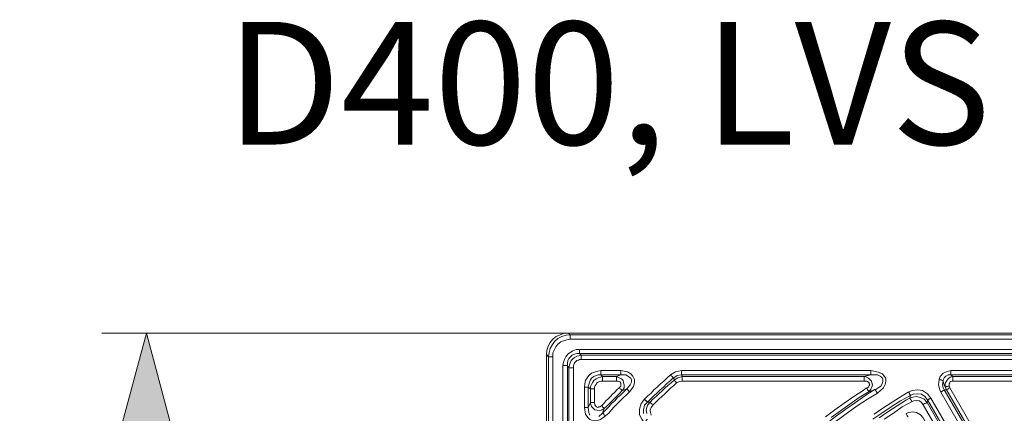
# Model space of a CAD drawing. Units: millimetres. Extents: x 715344 to 769520, y 525462 to 555162.
# Drawn here: x 760689 to 762896, y 550232 to 551114 of the extents above; entities that cross this region are included whole.
import ezdxf

# ---------------------------------------------------------------- set-up
doc = ezdxf.new("R2010")
doc.units = ezdxf.units.MM
doc.layers.get('0').update_dxf_attribs({"lineweight": 15})
doc.layers.get('Defpoints').update_dxf_attribs({"color": 72})
for name, color, linetype, lineweight in [('EvoShahta', 7, 'Continuous', 0), ('EvoTeksts', 7, 'Continuous', 5), ('None', 7, 'Continuous', 18)]:
    doc.layers.add(name, color=color, linetype=linetype, lineweight=lineweight)
doc.styles.add('000.3_MyLightItalic', font='MyriadPro-LightIt.otf')
doc.styles.add('EVO_N', font='ARIALN.TTF')
doc.dimstyles.new('EvoArialN-mm', dxfattribs={"dimtxt": 180, "dimasz": 130, "dimexe": 100, "dimexo": 5, "dimgap": 50, "dimtad": 0, "dimtih": 1, "dimtoh": 1, "dimdec": 0, "dimzin": 3, "dimtxsty": 'EVO_N', "dimblk": 'VW_FILLEDARROW', "dimcen": 0, "dimclrd": 256, "dimclre": 256, "dimclrt": 256, "dimadec": 0, "dimazin": 0, "dimtfac": 1, "dimtdec": 0, "dimtofl": 0, "dimtmove": 0, "dimatfit": 3, "dimldrblk": 'VW_FILLEDARROW', "dimfxl": 1, "dimfrac": 2, "dimtolj": 1, "dimtzin": 3, "dimlwd": -1, "dimlwe": -1, "dimarcsym": 0})

# ---------------------------------------------------------------- blocks, each defined once
blk = doc.blocks.new('VW_FILLEDARROW')
at = {"linetype": 'ByBlock', "lineweight": 0}
blk.add_hatch(color=0, dxfattribs=at).paths.add_polyline_path([(-1, 0.268), (0, 0), (-1, -0.268)])
at = {"layer": 'None', "color": 0, "lineweight": 5}
blk.add_lwpolyline([(-1, 0.268), (0, 0), (-1, -0.268)], close=True, dxfattribs=at)
blk = doc.blocks.new('*D119')
for p, q in [((763009.6, 550412), (760873.2, 550412)), ((763009.6, 546665.6), (760873.2, 546665.6))]:
    blk.add_line(p, q)
at = {"color": 109}
for p, q in [((760973.2, 550212), (760973.2, 548866.4)), ((760973.2, 546865.6), (760973.2, 548211.1))]:
    blk.add_line(p, q, dxfattribs=at)
at = {"layer": 'Defpoints', "color": 0}
for p in [(763014.6, 550412), (760973.2, 546665.6), (763014.6, 546665.6)]:
    blk.add_point(p, dxfattribs=at)
at = {"color": 109, "xscale": 200, "yscale": 200, "zscale": 200}
for p, rotation in [((760973.2, 550412), 90), ((760973.2, 546665.6), 270)]:
    blk.add_blockref('VW_FILLEDARROW', p, dxfattribs=dict(at, rotation=rotation))
at = {"insert": (760973.2, 548538.8), "char_height": 250, "attachment_point": 5, "style": 'EVO_N'}
blk.add_mtext('\\A1;\\C109;385', dxfattribs=at)

msp = doc.modelspace()

# ---------------------------------------------------------------- linework, layer by layer
at = {"layer": 'EvoShahta'}
for points in [[(761869.43, 550363.81), (761870.67, 550373.69), (761873.14, 550382.34), (761878.09, 550390.99), (761884.27, 550398.41), (761891.69, 550404.58), (761900.34, 550408.29), (761909, 550412), (761918.89, 550412)], [(761874.38, 550358.87), (761875.62, 550368.75), (761878.09, 550377.4), (761883.03, 550386.05), (761887.98, 550393.46), (761895.4, 550399.64), (761904.05, 550404.58), (761913.94, 550407.06), (761922.6, 550408.29)], [(761922.6, 550398.41), (761915.18, 550397.17), (761907.76, 550394.7), (761901.58, 550392.23), (761895.4, 550387.29), (761890.45, 550381.11), (761886.74, 550373.69), (761884.27, 550367.52), (761884.27, 550358.87)], [(761922.59, 550398.41), (765566.01, 550398.41)], [(761922.6, 550408.29), (761922.6, 550407.06), (761922.6, 550407.06), (761922.6, 550405.82), (761922.6, 550404.58), (761922.6, 550403.35), (761922.6, 550402.11), (761922.6, 550399.64), (761922.6, 550398.41)], [(763490.24, 550366.28), (761943.61, 550366.28), (761937.43, 550366.28), (761932.49, 550365.04), (761927.54, 550362.57), (761923.83, 550358.87), (761920.12, 550355.16), (761917.65, 550350.22), (761916.41, 550344.04), (761916.41, 550339.1), (761915.18, 550339.1), (761915.18, 550339.1), (761913.94, 550339.1), (761912.7, 550339.1), (761911.47, 550339.1), (761910.23, 550339.1), (761909, 550339.1), (761906.52, 550339.1), (761907.76, 550346.51), (761910.23, 550352.69), (761912.7, 550358.87), (761917.65, 550365.04), (761922.6, 550368.75), (761928.78, 550372.46), (761936.19, 550374.93), (761943.61, 550374.93), (763490.24, 550374.93)], [(761943.61, 550374.93), (761943.61, 550373.69), (761943.61, 550372.46), (761943.61, 550371.22), (761943.61, 550369.99), (761943.61, 550368.75), (761943.61, 550367.52), (761943.61, 550366.28), (761943.61, 550366.28)], [(761943.61, 550366.28), (761947.32, 550362.57), (763486.53, 550362.57)], [(761874.38, 550358.87), (761874.38, 550358.87), (761875.62, 550358.87), (761875.62, 550358.87), (761876.85, 550358.87), (761879.32, 550358.87), (761880.56, 550358.87), (761881.8, 550358.87), (761884.27, 550358.87), (761884.27, 546718.71), (761884.27, 546711.3), (761886.74, 546703.89), (761890.45, 546697.71), (761895.4, 546691.53), (761901.58, 546686.59), (761907.76, 546682.88), (761915.18, 546680.41), (761922.59, 546680.41), (765566.01, 546680.41)], [(761947.32, 550362.57), (761942.38, 550361.34), (761937.43, 550360.1), (761932.49, 550357.63), (761928.78, 550353.92), (761925.07, 550350.22), (761922.59, 550345.27), (761921.36, 550340.33), (761920.12, 550334.15), (761916.41, 550339.1), (761916.41, 548792.09), (761920.12, 548797.04), (761921.36, 548790.86), (761922.59, 548785.92), (761925.07, 548782.21), (761928.78, 548777.27), (761932.49, 548774.79), (761937.43, 548771.09), (761942.38, 548769.85), (761947.32, 548769.85), (761943.61, 548764.91)], [(761947.32, 550362.57), (761947.32, 550361.34), (761947.32, 550360.1), (761947.32, 550360.1), (761947.32, 550358.87), (761947.32, 550357.63), (761947.32, 550355.16), (761947.32, 550353.92), (761947.32, 550352.69), (761943.61, 550352.69), (761941.14, 550351.45), (761937.43, 550350.22), (761934.96, 550347.75), (761932.49, 550345.27), (761931.25, 550341.57), (761930.01, 550337.86), (761930.01, 550334.15)], [(763513.73, 550334.15), (763513.73, 550334.15), (763512.49, 550334.15), (763511.26, 550334.15), (763510.02, 550334.15), (763508.78, 550334.15), (763507.55, 550334.15), (763506.31, 550334.15), (763505.07, 550334.15), (763503.84, 550337.86), (763503.84, 550341.57), (763501.37, 550345.27), (763498.89, 550347.75), (763496.42, 550350.22), (763493.95, 550351.45), (763490.24, 550352.69), (763486.53, 550352.69), (761947.32, 550352.69)], [(762085.79, 548787.15), (762084.55, 548784.68), (762080.84, 548773.56), (762072.19, 548763.67), (762061.06, 548757.5), (762048.7, 548756.26), (761943.61, 548756.26), (761936.19, 548756.26), (761928.78, 548758.73), (761922.59, 548762.44), (761917.65, 548766.15), (761912.7, 548772.32), (761910.23, 548778.5), (761907.76, 548784.68), (761906.52, 548792.09), (761906.52, 550339.1)], [(761920.12, 548797.04), (761920.12, 550334.15)], [(761930.01, 548797.04), (761930.01, 550334.15), (761927.54, 550334.15), (761926.3, 550334.15), (761925.07, 550334.15), (761923.83, 550334.15), (761922.59, 550334.15), (761921.36, 550334.15), (761921.36, 550334.15), (761920.12, 550334.15)], [(761991.83, 550327.98), (761984.41, 550326.74), (761976.99, 550324.27), (761970.81, 550321.8), (761964.63, 550316.86), (761960.92, 550311.91), (761957.21, 550305.73), (761955.98, 550298.32), (761954.74, 550290.91), (761955.98, 550290.91), (761957.21, 550290.91), (761958.45, 550290.91), (761960.92, 550290.91), (761960.92, 550290.91), (761962.16, 550290.91), (761963.39, 550290.91), (761963.39, 550290.91)], [(762036.34, 550327.98), (762036.34, 550325.5), (762036.34, 550324.27), (762036.34, 550323.03), (762036.34, 550321.8), (762036.34, 550320.56), (762036.34, 550319.33), (762036.34, 550319.33), (762036.34, 550318.09), (761991.83, 550318.09), (761991.83, 550319.33), (761991.83, 550319.33), (761991.83, 550320.56), (761991.83, 550321.8), (761991.83, 550323.03), (761991.83, 550324.27), (761991.83, 550325.5), (761991.83, 550327.98)], [(761991.83, 550327.98), (762036.34, 550327.98), (762051.17, 550325.5), (762058.59, 550320.56), (762063.53, 550315.62), (762067.24, 550308.21), (762067.24, 550300.79), (762064.77, 550292.14), (762056.12, 550281.02)], [(762153.79, 550311.91), (762153.79, 550311.91), (762152.55, 550311.91), (762152.55, 550313.15), (762151.31, 550314.38), (762151.31, 550314.38), (762150.08, 550315.62), (762148.84, 550316.85), (762147.6, 550318.09), (762158.73, 550325.5), (762172.33, 550327.98), (762596.38, 550327.98)], [(762172.33, 550318.09), (762172.33, 550319.33), (762172.33, 550319.33), (762172.33, 550320.56), (762172.33, 550321.8), (762172.33, 550323.03), (762172.33, 550324.27), (762172.33, 550325.5), (762172.33, 550327.98)], [(762596.39, 550318.09), (762596.39, 550319.33), (762596.39, 550319.33), (762596.39, 550320.56), (762596.39, 550321.8), (762596.39, 550323.03), (762596.39, 550324.27), (762596.39, 550325.5), (762596.39, 550327.98)], [(762596.39, 550327.98), (762613.69, 550324.27), (762622.35, 550320.56), (762626.06, 550315.62), (762629.77, 550310.68), (762629.77, 550304.5), (762628.53, 550297.09), (762624.82, 550289.67), (762611.22, 550277.32)], [(762905.46, 550051.2), (762893.1, 550053.67), (762883.21, 550059.84), (762874.56, 550069.73), (762753.4, 550279.79), (762750.92, 550284.73), (762748.45, 550295.85), (762749.69, 550308.21), (762752.16, 550314.38), (762758.34, 550321.8), (762765.76, 550325.5), (762775.65, 550327.98), (763423.48, 550327.98)], [(762775.65, 550318.09), (762775.65, 550319.33), (762775.65, 550319.33), (762775.65, 550320.56), (762775.65, 550321.8), (762775.65, 550323.03), (762775.65, 550324.27), (762775.65, 550325.5), (762775.65, 550327.98)], [(761995.54, 550314.38), (761991.83, 550318.09), (761985.65, 550318.09), (761980.7, 550316.85), (761975.76, 550314.38), (761970.81, 550310.68), (761968.34, 550306.97), (761965.87, 550302.03), (761964.63, 550297.08), (761963.39, 550290.91), (761968.34, 550287.2), (761968.34, 550256.31), (761963.39, 550245.19), (761964.63, 550234.07), (761967.1, 550227.89)], [(761976.99, 550287.2), (761975.76, 550287.2), (761974.52, 550287.2), (761973.28, 550287.2), (761972.05, 550287.2), (761970.81, 550287.2), (761969.57, 550287.2), (761968.34, 550287.2), (761968.34, 550287.2), (761968.34, 550292.14), (761970.81, 550297.08), (761973.28, 550302.03), (761975.76, 550305.73), (761980.7, 550309.44), (761985.65, 550311.91), (761990.59, 550313.15), (761995.54, 550314.38)], [(762038.81, 550282.26), (762049.94, 550287.2), (762057.35, 550295.85), (762059.83, 550302.03), (762059.83, 550306.97), (762058.59, 550310.68), (762057.35, 550311.91), (762053.64, 550314.38), (762047.46, 550318.09), (762036.34, 550318.09), (762026.45, 550314.38), (761995.54, 550314.38), (761995.54, 550313.15), (761995.54, 550313.15), (761995.54, 550311.91), (761995.54, 550310.68), (761995.54, 550309.44), (761995.54, 550308.21), (761995.54, 550306.97), (761995.54, 550304.5), (761991.83, 550304.5), (761988.12, 550303.26), (761985.65, 550302.03), (761981.94, 550299.56), (761980.7, 550297.09), (761978.23, 550293.38), (761976.99, 550290.91), (761976.99, 550287.2)], [(761995.54, 550304.5), (762026.45, 550304.5)], [(762032.63, 550289.67), (762036.34, 550293.38), (762036.34, 550295.85), (762036.34, 550299.56), (762035.1, 550302.03), (762033.86, 550303.26), (762030.15, 550304.5), (762026.45, 550304.5), (762026.45, 550306.97), (762026.45, 550308.21), (762026.45, 550309.44), (762026.45, 550310.68), (762026.45, 550311.91), (762026.45, 550313.15), (762026.45, 550313.15), (762026.45, 550314.38), (762032.63, 550311.91), (762037.57, 550309.44), (762041.28, 550305.73), (762042.52, 550300.79), (762043.75, 550295.85), (762043.75, 550289.67), (762040.04, 550283.49), (762038.81, 550282.26)], [(762147.6, 550318.09), (762140.19, 550311.91), (762132.77, 550304.5), (762125.35, 550298.32), (762117.93, 550290.91), (762110.51, 550284.73), (762104.33, 550277.32), (762096.91, 550271.14), (762089.5, 550263.72), (762090.73, 550262.49), (762090.73, 550261.25), (762091.97, 550261.25), (762093.21, 550260.02), (762094.44, 550258.78), (762094.44, 550258.78), (762095.68, 550257.55), (762095.68, 550257.55)], [(762153.79, 550311.91), (762146.37, 550304.5), (762138.95, 550298.32), (762131.53, 550290.91), (762124.11, 550284.73), (762116.7, 550277.32), (762110.51, 550271.14), (762103.1, 550263.72), (762095.68, 550257.55)], [(762156.26, 550306.97), (762156.26, 550306.97), (762156.26, 550305.73), (762157.49, 550305.73), (762157.49, 550304.5), (762158.73, 550303.26), (762159.97, 550302.03), (762161.2, 550302.03), (762161.2, 550300.79), (762155.02, 550294.61), (762147.6, 550288.44), (762141.42, 550282.26), (762135.24, 550276.08), (762127.82, 550269.9), (762121.64, 550263.72), (762114.22, 550256.31), (762108.04, 550250.13), (762106.81, 550251.37), (762105.57, 550252.6), (762105.57, 550253.84), (762104.33, 550255.07), (762103.1, 550255.07), (762103.1, 550256.31), (762101.86, 550256.31), (762101.86, 550257.54)], [(762101.86, 550257.55), (762108.04, 550263.72), (762115.46, 550269.9), (762121.64, 550276.08), (762129.06, 550282.26), (762135.24, 550288.44), (762141.42, 550294.61), (762148.84, 550300.79), (762156.26, 550306.97)], [(762581.55, 550304.5), (762173.57, 550304.5), (762167.38, 550303.26), (762161.2, 550300.79)], [(762172.33, 550318.09), (762173.57, 550316.86), (762173.57, 550314.38)], [(762173.57, 550314.38), (762173.57, 550313.15), (762173.57, 550313.15), (762173.57, 550311.91), (762173.57, 550310.68), (762173.57, 550309.44), (762173.57, 550308.21), (762173.57, 550306.97), (762173.57, 550304.5)], [(762581.55, 550304.5), (762581.55, 550306.97), (762581.55, 550308.21), (762581.55, 550309.44), (762581.55, 550310.68), (762581.55, 550311.91), (762581.55, 550313.15), (762581.55, 550313.15), (762581.55, 550314.38), (762584.02, 550314.38), (762591.44, 550310.68), (762595.15, 550306.97), (762597.62, 550304.5), (762598.86, 550300.79), (762600.09, 550295.85), (762598.86, 550290.91), (762596.39, 550285.96), (762592.68, 550281.02)], [(762587.73, 550288.44), (762591.44, 550290.91), (762592.68, 550294.61), (762593.91, 550297.09), (762592.68, 550298.32), (762592.68, 550300.79), (762591.44, 550302.03), (762587.73, 550304.5), (762584.02, 550304.5), (762581.55, 550304.5)], [(762606.28, 550284.73), (762618.64, 550293.38), (762622.35, 550299.56), (762623.58, 550304.5), (762623.58, 550306.97), (762623.58, 550308.21), (762622.35, 550311.91), (762621.11, 550311.91), (762618.64, 550314.38), (762611.22, 550318.09), (762596.38, 550318.09)], [(762749.69, 550308.21), (762750.92, 550306.97), (762752.16, 550306.97), (762753.4, 550306.97), (762754.63, 550306.97), (762755.87, 550305.73), (762755.87, 550305.73), (762757.11, 550305.73), (762758.34, 550305.73)], [(762758.34, 550305.73), (762757.11, 550297.08), (762758.34, 550289.67), (762760.81, 550284.73), (762765.76, 550284.73)], [(763423.48, 550318.09), (762775.65, 550318.09), (762769.47, 550318.09), (762764.52, 550315.62), (762760.81, 550311.91), (762758.34, 550306.97), (762758.34, 550305.73), (762759.58, 550299.56), (762763.29, 550290.91)], [(762898.05, 550068.49), (762890.63, 550073.44), (762884.45, 550079.61), (762765.76, 550284.73), (762763.29, 550290.91), (762763.29, 550293.38), (762763.29, 550299.56), (762765.76, 550304.5), (762769.47, 550309.44), (762774.41, 550313.15), (762780.6, 550314.38), (763418.53, 550314.38)], [(763418.53, 550304.5), (762780.6, 550304.5), (762778.12, 550304.5), (762774.41, 550303.26), (762773.18, 550300.79), (762771.94, 550298.32), (762771.94, 550294.61), (762771.94, 550293.38), (762773.18, 550289.67), (762891.86, 550084.56), (762895.57, 550079.61)], [(762775.65, 550318.09), (762776.89, 550316.86), (762780.6, 550314.38)], [(762780.6, 550314.38), (762780.6, 550313.15), (762780.6, 550313.15), (762780.6, 550311.91), (762780.6, 550310.68), (762780.6, 550309.44), (762780.6, 550308.21), (762780.6, 550306.97), (762780.6, 550304.5)], [(761954.74, 550245.19), (761954.74, 550290.91)], [(761963.39, 550245.19), (761963.39, 550290.91)], [(761976.99, 550256.31), (761976.99, 550287.2)], [(761986.88, 550225.42), (761995.54, 550232.83), (761999.25, 550242.72), (762004.19, 550247.66), (762009.14, 550252.6), (762014.08, 550257.55), (762019.03, 550262.49), (762023.97, 550267.43), (762028.92, 550272.37), (762033.86, 550277.32), (762038.81, 550282.26), (762038.81, 550283.49), (762038.81, 550283.49), (762037.57, 550284.73), (762036.34, 550285.97), (762036.34, 550285.97), (762035.1, 550287.2), (762033.86, 550288.44), (762032.63, 550289.67)], [(761993.06, 550248.9), (761998.01, 550253.84), (762002.96, 550260.02), (762007.9, 550264.96), (762012.85, 550269.9), (762017.79, 550274.84), (762022.74, 550279.79), (762027.68, 550284.73), (762032.63, 550289.67)], [(761995.54, 550232.83), (762001.72, 550239.01), (762009.14, 550246.42), (762015.32, 550253.84), (762022.74, 550260.02), (762028.92, 550267.43), (762036.34, 550273.61), (762042.52, 550279.79), (762049.94, 550287.2)], [(762049.94, 550287.2), (762049.94, 550285.96), (762051.17, 550285.96), (762051.17, 550284.73), (762052.41, 550284.73), (762052.41, 550283.49), (762053.64, 550282.26), (762054.88, 550281.02), (762056.12, 550281.02), (762048.7, 550273.61), (762042.52, 550267.43), (762035.1, 550260.02), (762028.92, 550253.84), (762021.5, 550246.42), (762015.32, 550240.25), (762009.14, 550232.83), (762001.72, 550226.65)], [(762304.62, 550046.25), (762323.16, 550064.79), (762341.7, 550082.09), (762360.25, 550099.39), (762380.03, 550115.45), (762399.81, 550132.75), (762418.36, 550148.81), (762438.14, 550164.87), (762459.15, 550180.94), (762478.94, 550195.76), (762499.95, 550211.83), (762519.73, 550226.65), (762540.75, 550241.48), (762561.77, 550256.31), (762582.79, 550271.14), (762603.8, 550284.73), (762605.04, 550285.97)], [(762586.49, 550289.67), (762579.08, 550283.49), (762558.06, 550269.9), (762537.04, 550255.07), (762516.02, 550240.25), (762495.01, 550224.18)], [(762507.37, 550222.95), (762528.39, 550237.78), (762549.41, 550252.6), (762570.42, 550267.43), (762592.68, 550281.02), (762591.44, 550281.02), (762591.44, 550282.26), (762591.44, 550282.26), (762590.2, 550283.49), (762588.97, 550284.73), (762588.97, 550285.96), (762587.73, 550287.2), (762587.73, 550288.44)], [(762592.68, 550281.02), (762606.28, 550284.73)], [(762680.45, 550279.79), (762681.69, 550278.55), (762682.93, 550277.31), (762682.93, 550276.08), (762684.16, 550274.84), (762684.16, 550273.61), (762685.4, 550273.61), (762685.4, 550272.37), (762685.4, 550272.37), (762663.15, 550260.02), (762642.13, 550246.42), (762621.11, 550232.83), (762601.33, 550219.24)], [(762603.8, 550230.36), (762623.58, 550243.95), (762644.6, 550257.55), (762666.85, 550271.14), (762680.45, 550279.79)], [(762606.28, 550284.73), (762606.28, 550284.73), (762607.51, 550283.49), (762607.51, 550282.26), (762607.51, 550282.26), (762608.75, 550281.02), (762609.98, 550279.79), (762609.98, 550278.55), (762611.22, 550277.32)], [(762852.3, 550057.37), (762731.14, 550266.19), (762723.72, 550276.08), (762712.6, 550283.49), (762701.47, 550284.73), (762689.11, 550283.49), (762680.45, 550279.79)], [(762753.4, 550279.79), (762754.63, 550281.02), (762755.87, 550281.02), (762757.11, 550282.26), (762758.34, 550283.49), (762758.34, 550283.49), (762759.58, 550283.49), (762760.81, 550284.73), (762760.81, 550284.73)], [(762760.81, 550284.73), (762883.21, 550074.67)], [(762763.29, 550290.91), (762763.29, 550290.91), (762764.52, 550290.91), (762765.76, 550292.14), (762767, 550292.14), (762768.23, 550292.14), (762769.47, 550293.38), (762770.71, 550293.38), (762771.94, 550293.38)], [(762765.76, 550284.73), (762765.76, 550284.73), (762767, 550285.97), (762768.23, 550285.97), (762769.47, 550285.97), (762769.47, 550287.2), (762770.7, 550288.44), (762771.94, 550288.44), (762773.18, 550289.67)], [(761993.06, 550248.89), (761989.36, 550246.42), (761986.88, 550246.42), (761984.41, 550245.19), (761981.94, 550246.42), (761979.47, 550248.89), (761978.23, 550251.37), (761976.99, 550256.31), (761975.76, 550256.31), (761974.52, 550256.31), (761973.28, 550256.31), (761972.05, 550256.31), (761970.81, 550256.31), (761969.57, 550256.31), (761968.34, 550256.31), (761968.34, 550256.31)], [(761968.34, 550256.31), (761968.34, 550253.84), (761970.81, 550247.66), (761974.52, 550243.95), (761978.23, 550240.25), (761983.17, 550239.01), (761988.12, 550237.78), (761994.3, 550240.25), (761999.25, 550242.72), (761999.25, 550243.95), (761998.01, 550243.95), (761998.01, 550245.19), (761996.77, 550245.19), (761995.54, 550246.42), (761995.54, 550247.66), (761994.3, 550248.9), (761993.07, 550248.9)], [(762095.68, 550218.01), (762094.44, 550218.01), (762094.44, 550216.77), (762093.21, 550216.77), (762093.21, 550215.53), (762091.97, 550214.3), (762090.73, 550213.06), (762089.5, 550213.06), (762088.26, 550211.83), (762083.32, 550219.24), (762078.37, 550229.13), (762078.37, 550241.48), (762082.08, 550253.84), (762089.5, 550263.72)], [(762094.44, 550231.6), (762093.21, 550240.25), (762095.68, 550250.13), (762101.86, 550257.54), (762099.39, 550257.54), (762095.68, 550257.54), (762089.5, 550250.13), (762087.02, 550240.25), (762087.02, 550231.6)], [(762611.22, 550277.32), (762588.97, 550263.72), (762567.95, 550250.13), (762546.93, 550235.3), (762527.15, 550220.48), (762506.13, 550205.65), (762485.12, 550189.59), (762465.34, 550174.76), (762445.55, 550158.69), (762425.77, 550142.63), (762405.99, 550126.57), (762386.21, 550109.27), (762367.67, 550093.21), (762349.12, 550075.91), (762329.34, 550058.61), (762310.8, 550041.31), (762310.8, 550040.08)], [(762614.93, 550221.71), (762634.71, 550235.3), (762655.73, 550248.9), (762676.75, 550262.49), (762684.16, 550266.19)], [(762689.11, 550258.78), (762666.85, 550246.42), (762647.07, 550232.83), (762626.06, 550219.24)], [(762684.16, 550266.19), (762685.4, 550272.37)], [(762689.11, 550258.78), (762687.87, 550260.02), (762687.87, 550261.25), (762686.64, 550262.49), (762685.4, 550262.49), (762685.4, 550263.72), (762685.4, 550264.96), (762684.16, 550264.96), (762684.16, 550266.19), (762690.34, 550268.67), (762699, 550269.9), (762707.65, 550267.43), (762716.31, 550263.72), (762722.49, 550256.31), (762838.7, 550053.67), (762838.7, 550053.67), (762837.47, 550053.67), (762837.47, 550052.43), (762836.23, 550052.43), (762834.99, 550051.2), (762833.76, 550051.2), (762832.52, 550049.96), (762831.28, 550048.72)], [(762723.72, 550262.49), (762717.54, 550269.9), (762710.13, 550274.84), (762700.24, 550276.08), (762691.58, 550274.84), (762685.4, 550272.37)], [(762825.1, 550024.01), (762830.05, 550028.95), (762832.52, 550033.9), (762833.76, 550040.07), (762832.52, 550046.25), (762831.28, 550048.72), (762713.83, 550251.37), (762710.13, 550256.31), (762705.18, 550260.02), (762699, 550261.25), (762692.82, 550260.02), (762689.11, 550258.78)], [(762722.49, 550256.31), (762721.25, 550256.31), (762721.25, 550255.07), (762720.02, 550255.07), (762718.78, 550255.07), (762717.54, 550253.84), (762716.31, 550253.84), (762715.07, 550252.6), (762713.83, 550251.37)], [(762731.14, 550266.19), (762729.91, 550266.19), (762728.67, 550264.96), (762727.43, 550264.96), (762726.2, 550263.72), (762726.2, 550263.72), (762724.96, 550262.49), (762723.72, 550262.49), (762723.72, 550262.49), (762722.49, 550256.31)], [(762723.72, 550262.49), (762844.88, 550052.43)], [(761995.54, 550232.83), (761995.54, 550232.83), (761996.77, 550231.6), (761996.77, 550231.6), (761998.01, 550230.36), (761999.25, 550229.13), (761999.25, 550227.89), (762000.48, 550227.89), (762001.72, 550226.65), (761990.59, 550218.01), (761981.94, 550215.53), (761974.52, 550215.53), (761967.1, 550218.01), (761962.16, 550222.95), (761957.21, 550230.36), (761954.74, 550245.19)], [(761954.74, 550245.19), (761955.98, 550245.19), (761957.21, 550245.19), (761958.45, 550245.19), (761960.92, 550245.19), (761960.92, 550245.19), (761962.16, 550245.19), (761963.39, 550245.19), (761963.39, 550245.19)], [(762108.04, 550250.13), (762104.33, 550245.19), (762101.86, 550239.01), (762103.1, 550234.07), (762104.33, 550227.89)], [(762680.45, 550224.18), (762679.22, 550224.18), (762679.22, 550225.42), (762679.22, 550225.42), (762677.98, 550226.65), (762677.98, 550227.89), (762676.75, 550229.13), (762675.51, 550230.36), (762675.51, 550231.6), (762681.69, 550234.07), (762690.34, 550235.3), (762699, 550234.07), (762707.65, 550229.13), (762713.83, 550221.71), (762805.32, 550062.32), (762807.79, 550057.37), (762810.27, 550048.72), (762807.79, 550040.07), (762804.09, 550031.43), (762796.67, 550025.25)]]:
    msp.add_lwpolyline(points, dxfattribs=at)
for points in [[(761922.59, 550408.29), (765566.01, 550408.29), (765569.71, 550412), (761918.89, 550412)], [(761874.38, 546718.71), (761874.38, 550358.87), (761869.43, 550363.81), (761869.43, 546713.77)], [(762173.57, 550314.38), (762581.55, 550314.38), (762596.38, 550318.09), (762172.33, 550318.09), (762162.44, 550316.86), (762155.02, 550311.91), (762153.79, 550311.91), (762156.26, 550306.97), (762163.68, 550311.91)]]:
    msp.add_lwpolyline(points, close=True, dxfattribs=at)

# ---------------------------------------------------------------- texts
at = {"layer": 'EvoTeksts', "insert": (761151.07, 551109.39), "char_height": 275, "attachment_point": 1, "style": '000.3_MyLightItalic'}
msp.add_mtext('{\\fArial Narrow|b0|i0|c186|p34;D400, LVS EN 124-2}', dxfattribs=at)

# ---------------------------------------------------------------- dimensions: what is measured, and where the dimension line sits
at = {"color": 109}
dim = msp.add_linear_dim(base=(760973.19, 546665.58), p1=(763014.57, 550412), p2=(763014.57, 546665.58), angle=90, text='\\C109;385', dimstyle='EvoArialN-mm', override={"dimtxt": 250, "dimasz": 200, "dimgap": 200, "dimlfac": 0.1026, "dimtxsty": 'EVO_N', "dimblk": 'VW_FILLEDARROW', "dimclrd": 109}, dxfattribs=at)
dim.commit()
dim.dimension.update_dxf_attribs({"geometry": '*D119', "text_midpoint": (760973.19, 548538.79)})

doc.saveas('drawing.dxf')
